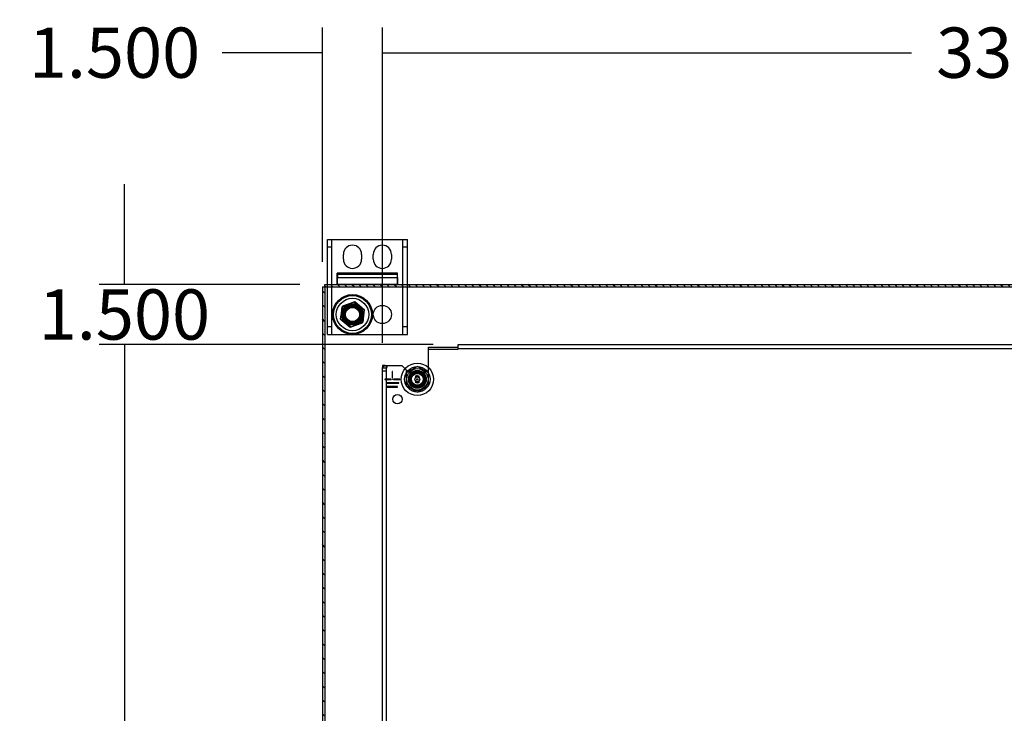
# Model space of a CAD drawing. Units: inches. Extents: x 6 to 195, y 10 to 150.
# Drawn here: x 94 to 118, y 62 to 80 of the extents above; entities that cross this region are included whole.
import ezdxf
from ezdxf.lldxf.tags import DXFTag

# ---------------------------------------------------------------- set-up
doc = ezdxf.new("R2010")
doc.units = ezdxf.units.IN
doc.header["$LTSCALE"] = 5
doc.header["$MEASUREMENT"] = 0
doc.styles.add('SEACAD_Arial', font='arial.ttf')
tags = doc.linetypes.add('CACHE2', pattern=[0.375, 0.25, -0.125]).pattern_tags.tags
tags[6:7] = [DXFTag(74, 4), DXFTag(75, 0), DXFTag(340, '0'), DXFTag(46, 0.0), DXFTag(50, 0.0), DXFTag(44, 0.0), DXFTag(45, 0.0)]
tags[4:5] = [DXFTag(74, 4), DXFTag(75, 0), DXFTag(340, '0'), DXFTag(46, 0.0), DXFTag(50, 0.0), DXFTag(44, 0.0), DXFTag(45, 0.0)]
doc.dimstyles.new('ANSI_BEL_H', dxfattribs={"dimtxt": 1.26, "dimasz": 1.26, "dimexe": 0.63, "dimexo": 0.63, "dimgap": 0.63, "dimtad": 0, "dimtih": 1, "dimtoh": 1, "dimdec": 3, "dimzin": 0, "dimdsep": 46, "dimtxsty": 'SEACAD_Arial', "dimblk1": '_SE_FILLED', "dimblk2": '_SE_FILLED', "dimsah": 1, "dimcen": 0.63, "dimadec": 0, "dimazin": 0, "dimtfac": 1, "dimtdec": 3, "dimtofl": 0, "dimtmove": 0, "dimatfit": 3, "dimfxl": 1, "dimtolj": 1, "dimtzin": 0, "dimarcsym": 0})

# ---------------------------------------------------------------- blocks, each defined once
blk = doc.blocks.new('_SE_FILLED')
at = {"color": 0}
blk.add_line((0, 0), (-1, 0), dxfattribs=at)
blk.add_solid([(0, 0), (-1, -0.1665), (-1, 0.1665), (0, 0)], dxfattribs=at)
blk = doc.blocks.new('DMBLK94')
at = {"color": 0, "linetype": 'Continuous', "lineweight": -2}
for p, q in [((96.245, 74.153), (96.245, 75.413)), ((100.641, 72.893), (95.615, 72.893)), ((103.981, 71.392), (95.615, 71.392)), ((96.245, 70.132), (96.245, 68.872))]:
    blk.add_line(p, q, dxfattribs=at)
at = {"layer": 'Defpoints', "color": 0, "linetype": 'Continuous'}
for p in [(96.245, 72.893), (101.271, 72.893), (104.611, 71.392)]:
    blk.add_point(p, dxfattribs=at)
at = {"color": 0, "linetype": 'Continuous', "lineweight": -2, "xscale": 1.26, "yscale": 1.26, "zscale": 1.26}
for p, rotation in [((96.245, 72.893), 270), ((96.245, 71.392), 90)]:
    blk.add_blockref('_SE_FILLED', p, dxfattribs=dict(at, rotation=rotation))
at = {"color": 0, "linetype": 'Continuous', "insert": (96.245, 72.142), "char_height": 1.26, "attachment_point": 5, "style": 'SEACAD_Arial'}
blk.add_mtext('\\A1;\\A1;1.500', dxfattribs=at)
blk = doc.blocks.new('DMBLK95')
at = {"color": 0, "linetype": 'Continuous', "lineweight": -2}
for p, q in [((103.981, 71.392), (95.615, 71.392)), ((96.245, 70.132), (96.245, 50.166)), ((96.245, 27.652), (96.245, 47.619)), ((103.981, 26.392), (95.615, 26.392))]:
    blk.add_line(p, q, dxfattribs=at)
at = {"layer": 'Defpoints', "color": 0, "linetype": 'Continuous'}
for p in [(104.611, 71.392), (96.245, 26.392), (104.611, 26.392)]:
    blk.add_point(p, dxfattribs=at)
at = {"color": 0, "linetype": 'Continuous', "lineweight": -2, "xscale": 1.26, "yscale": 1.26, "zscale": 1.26}
for p, rotation in [((96.245, 71.392), 90), ((96.245, 26.392), 270)]:
    blk.add_blockref('_SE_FILLED', p, dxfattribs=dict(at, rotation=rotation))
at = {"color": 0, "linetype": 'Continuous', "insert": (96.245, 48.892), "char_height": 1.26, "attachment_point": 5, "style": 'SEACAD_Arial'}
blk.add_mtext('\\A1;\\A1;45.000', dxfattribs=at)
blk = doc.blocks.new('DMBLK97')
at = {"color": 0, "linetype": 'Continuous', "lineweight": -2}
for p, q in [((102.711, 71.43), (102.711, 79.335)), ((135.711, 71.43), (135.711, 79.335)), ((103.971, 78.705), (115.968, 78.705)), ((134.451, 78.705), (122.453, 78.705))]:
    blk.add_line(p, q, dxfattribs=at)
at = {"layer": 'Defpoints', "color": 0, "linetype": 'Continuous'}
for p in [(135.711, 78.705), (102.711, 70.8), (135.711, 70.8)]:
    blk.add_point(p, dxfattribs=at)
at = {"color": 0, "linetype": 'Continuous', "lineweight": -2, "xscale": 1.26, "yscale": 1.26, "zscale": 1.26, "rotation": 180}
blk.add_blockref('_SE_FILLED', (102.711, 78.705), dxfattribs=at)
at = {"color": 0, "linetype": 'Continuous', "lineweight": -2, "xscale": 1.26, "yscale": 1.26, "zscale": 1.26}
blk.add_blockref('_SE_FILLED', (135.711, 78.705), dxfattribs=at)
at = {"color": 0, "linetype": 'Continuous', "insert": (119.211, 78.705), "char_height": 1.26, "attachment_point": 5, "style": 'SEACAD_Arial'}
blk.add_mtext('\\A1;\\A1;33.000', dxfattribs=at)
blk = doc.blocks.new('DMBLK99')
at = {"color": 0, "linetype": 'Continuous', "lineweight": -2}
for p, q in [((101.211, 73.463), (101.211, 79.335)), ((102.711, 71.43), (102.711, 79.335)), ((99.951, 78.705), (98.691, 78.705)), ((103.971, 78.705), (105.231, 78.705))]:
    blk.add_line(p, q, dxfattribs=at)
at = {"layer": 'Defpoints', "color": 0, "linetype": 'Continuous'}
for p in [(101.211, 78.705), (101.211, 72.833), (102.711, 70.8)]:
    blk.add_point(p, dxfattribs=at)
at = {"color": 0, "linetype": 'Continuous', "lineweight": -2, "xscale": 1.26, "yscale": 1.26, "zscale": 1.26}
blk.add_blockref('_SE_FILLED', (101.211, 78.705), dxfattribs=at)
at = {"color": 0, "linetype": 'Continuous', "lineweight": -2, "xscale": 1.26, "yscale": 1.26, "zscale": 1.26, "rotation": 180}
blk.add_blockref('_SE_FILLED', (102.711, 78.705), dxfattribs=at)
at = {"color": 0, "linetype": 'Continuous', "insert": (95.996, 78.705), "char_height": 1.26, "attachment_point": 5, "style": 'SEACAD_Arial'}
blk.add_mtext('\\A1;\\A1;1.500', dxfattribs=at)

msp = doc.modelspace()

# ---------------------------------------------------------------- hatches: boundary and pattern name
at = {"linetype": 'Continuous'}
h = msp.add_hatch(dxfattribs=at)
h.set_pattern_fill('LINE', scale=2, angle=135, style=0)
h.paths.add_polyline_path([(101.2107, 72.8325), (101.2107, 24.9525), (101.2707, 24.9525), (101.2707, 72.8325)])
h = msp.add_hatch(dxfattribs=at)
h.set_pattern_fill('LINE', scale=0.999998, angle=135, style=0)
h.paths.add_polyline_path([(101.2707, 72.8325), (137.1507, 72.8325), (137.1507, 72.8925), (101.2707, 72.8925)])

# ---------------------------------------------------------------- linework, layer by layer
at = {"color": 7, "linetype": 'Continuous'}
for p, q in [((101.3357, 74.0255), (101.5232, 74.0255)), ((101.3357, 72.8925), (101.3357, 74.0255)), ((101.5232, 74.0255), (103.1482, 74.0255)), ((103.1482, 74.0255), (103.3357, 74.0255)), ((103.3357, 72.8925), (103.3357, 74.0255)), ((101.7327, 73.527), (101.7327, 73.65)), ((102.1887, 73.65), (102.1887, 73.527)), ((102.4827, 73.527), (102.4827, 73.65)), ((102.9387, 73.65), (102.9387, 73.527)), ((103.0907, 73.1748), (101.5807, 73.1748)), ((101.5807, 72.8955), (101.5807, 73.1748)), ((103.0907, 72.8955), (103.0907, 73.1748)), ((101.2107, 72.8325), (101.2107, 24.9525)), ((101.2107, 72.8325), (101.2707, 72.8325)), ((101.2707, 72.8925), (137.1507, 72.8925)), ((101.2707, 72.8325), (101.2707, 72.8925)), ((101.2707, 72.8325), (101.2707, 24.9525)), ((101.2707, 72.8325), (137.1507, 72.8325)), ((103.0907, 72.8955), (101.5807, 72.8955)), ((101.7126, 72.3515), (101.6556, 72.0321)), ((102.0177, 72.462), (101.7126, 72.3515)), ((102.2658, 72.2529), (102.0177, 72.462)), ((102.2089, 71.9335), (102.2658, 72.2529)), ((101.6556, 72.0321), (101.9038, 71.8231)), ((101.9038, 71.8231), (102.2089, 71.9335)), ((103.8667, 71.3263), (104.6107, 71.3263)), ((103.8667, 71.2554), (103.8667, 71.3263)), ((104.6107, 71.3263), (104.6107, 71.3924)), ((104.6107, 71.3924), (118.9296, 71.3924)), ((103.8667, 70.8106), (103.8667, 71.2554)), ((102.7785, 70.8609), (102.7106, 70.8609)), ((102.7106, 70.8609), (102.7106, 70.8005)), ((102.7785, 70.8609), (102.8476, 70.8609)), ((102.8476, 70.8609), (103.2007, 70.8609)), ((103.2007, 70.8609), (103.2782, 70.7825)), ((103.5857, 70.842), (103.3047, 70.6798)), ((103.8667, 70.6798), (103.5857, 70.842)), ((102.7106, 26.9842), (102.7106, 70.8005)), ((102.9656, 70.7104), (102.9556, 70.7104)), ((102.9556, 70.7104), (102.9556, 70.5507)), ((102.9656, 70.5507), (102.9656, 70.7104)), ((103.3047, 70.6798), (103.3047, 70.3553)), ((103.8667, 70.3553), (103.8667, 70.6798)), ((102.7731, 70.5224), (102.7731, 70.5124)), ((102.8476, 70.5224), (102.7731, 70.5224)), ((102.7731, 70.5124), (102.8476, 70.5124)), ((102.8031, 70.4284), (102.8031, 70.4184)), ((102.8476, 70.4284), (102.8031, 70.4284)), ((102.8031, 70.4184), (102.8476, 70.4184)), ((102.8331, 70.3344), (102.8331, 70.3244)), ((102.8476, 70.3344), (102.8331, 70.3344)), ((102.8331, 70.3244), (102.8476, 70.3244)), ((102.9306, 70.5224), (102.8476, 70.5224)), ((102.8476, 70.5124), (102.9306, 70.5124)), ((103.1181, 70.4284), (102.8476, 70.4284)), ((102.8476, 70.4184), (103.1181, 70.4184)), ((103.0881, 70.3344), (102.8476, 70.3344)), ((102.8476, 70.3244), (103.0881, 70.3244)), ((102.9306, 70.5124), (102.9306, 70.5224)), ((102.9556, 70.5507), (102.9656, 70.5507)), ((103.1481, 70.5224), (102.9906, 70.5224)), ((102.9906, 70.5224), (102.9906, 70.5124)), ((102.9906, 70.5124), (103.1481, 70.5124)), ((103.0881, 70.3244), (103.0881, 70.3344)), ((103.1181, 70.4184), (103.1181, 70.4284)), ((103.1481, 70.5124), (103.1481, 70.5224)), ((103.3047, 70.3553), (103.5857, 70.1931)), ((103.5857, 70.1931), (103.8667, 70.3553))]:
    msp.add_line(p, q, dxfattribs=at)
at = {"color": 7, "linetype": 'CACHE2'}
for p, q in [((101.4457, 71.6425), (101.4457, 74.0255)), ((103.2257, 71.6425), (103.2257, 74.0255)), ((101.3357, 73.838), (101.4457, 73.838)), ((103.2257, 73.838), (103.3357, 73.838)), ((101.5807, 73.0712), (101.5857, 73.0712)), ((101.5857, 73.1455), (101.5857, 73.0661)), ((103.0857, 73.1455), (101.5857, 73.1455)), ((101.5857, 72.8955), (101.5857, 73.0661)), ((101.5857, 73.0661), (103.0857, 73.0661)), ((103.0857, 73.0661), (103.0857, 73.1455)), ((103.0857, 73.0712), (103.0907, 73.0712)), ((103.0857, 73.0661), (103.0857, 72.8955)), ((101.3357, 71.6425), (101.3357, 72.8925)), ((103.3357, 71.6425), (103.3357, 72.8925)), ((101.6679, 72.0152), (101.7041, 72.3325)), ((101.7041, 72.3325), (101.9969, 72.4597)), ((101.9969, 72.4597), (102.2535, 72.2698)), ((102.2535, 72.2698), (102.2174, 71.9526)), ((101.4457, 71.83), (101.3357, 71.83)), ((101.9246, 71.8253), (101.6679, 72.0152)), ((102.2174, 71.9526), (101.9246, 71.8253)), ((103.3357, 71.83), (103.2257, 71.83)), ((101.3357, 71.6425), (101.5232, 71.6425)), ((101.5232, 71.6425), (103.1482, 71.6425)), ((103.1482, 71.6425), (103.3357, 71.6425)), ((104.6107, 71.2719), (104.6107, 71.3263)), ((103.8667, 71.2719), (104.6107, 71.2719)), ((104.6107, 71.2874), (118.9296, 71.2874)), ((102.8156, 70.8005), (102.8156, 70.8609)), ((102.8156, 70.8005), (102.7106, 70.8005)), ((102.8156, 70.7249), (102.7106, 70.7249)), ((102.8156, 26.9842), (102.8156, 70.8005)), ((103.2782, 70.7825), (103.3047, 70.7557)), ((103.3047, 70.7557), (103.3047, 70.6942)), ((103.5479, 70.5832), (103.5479, 70.603)), ((103.5493, 70.5832), (103.5479, 70.5832)), ((103.5493, 70.6016), (103.5493, 70.5933)), ((103.5493, 70.5919), (103.5493, 70.5832)), ((103.572, 70.5833), (103.572, 70.6029)), ((103.572, 70.6029), (103.5735, 70.6029)), ((103.5735, 70.5833), (103.572, 70.5833)), ((103.5735, 70.6029), (103.5735, 70.5833)), ((103.5771, 70.5832), (103.5771, 70.603)), ((103.5771, 70.603), (103.5782, 70.603)), ((103.5785, 70.5832), (103.5771, 70.5832)), ((103.5782, 70.603), (103.5847, 70.5878)), ((103.585, 70.5832), (103.5785, 70.5985)), ((103.5785, 70.5985), (103.5785, 70.5832)), ((103.5847, 70.5878), (103.5847, 70.603)), ((103.5847, 70.603), (103.5861, 70.603)), ((103.5861, 70.5832), (103.585, 70.5832)), ((103.5861, 70.603), (103.5861, 70.5832)), ((103.5971, 70.603), (103.5971, 70.6016)), ((103.5971, 70.5846), (103.5971, 70.5832)), ((103.6117, 70.5832), (103.6117, 70.603)), ((103.6117, 70.603), (103.6128, 70.603)), ((103.6131, 70.5832), (103.6117, 70.5832)), ((103.6128, 70.603), (103.6193, 70.5878)), ((103.6196, 70.5832), (103.6131, 70.5985)), ((103.6131, 70.5985), (103.6131, 70.5832)), ((103.6193, 70.5878), (103.6193, 70.603)), ((103.6193, 70.603), (103.6207, 70.603)), ((103.6207, 70.5832), (103.6196, 70.5832)), ((103.6207, 70.603), (103.6207, 70.5832)), ((103.8667, 70.6942), (103.8667, 70.8106)), ((103.5477, 70.4321), (103.5477, 70.4519)), ((103.5491, 70.4504), (103.5491, 70.4335)), ((103.5595, 70.4321), (103.5595, 70.4518)), ((103.5595, 70.4518), (103.5679, 70.4518)), ((103.5679, 70.4321), (103.5595, 70.4321)), ((103.5679, 70.4504), (103.561, 70.4504)), ((103.561, 70.4504), (103.561, 70.4437)), ((103.561, 70.4437), (103.5652, 70.4437)), ((103.5652, 70.4423), (103.561, 70.4423)), ((103.561, 70.4423), (103.561, 70.4335)), ((103.561, 70.4335), (103.5679, 70.4335)), ((103.5652, 70.4437), (103.5652, 70.4423)), ((103.5679, 70.4518), (103.5679, 70.4504)), ((103.5679, 70.4335), (103.5679, 70.4321)), ((103.5702, 70.4344), (103.5698, 70.4355)), ((103.5698, 70.4355), (103.5712, 70.4355)), ((103.5784, 70.4485), (103.5769, 70.4485)), ((103.5781, 70.4494), (103.5784, 70.4485)), ((103.5808, 70.4344), (103.5805, 70.4355)), ((103.5805, 70.4355), (103.5818, 70.4355)), ((103.589, 70.4485), (103.5876, 70.4485)), ((103.5888, 70.4494), (103.589, 70.4485)), ((103.6036, 70.4519), (103.605, 70.4519)), ((103.6113, 70.4519), (103.6128, 70.4519)), ((103.6152, 70.4344), (103.6148, 70.4355)), ((103.6148, 70.4355), (103.6162, 70.4355)), ((103.6234, 70.4485), (103.622, 70.4485)), ((103.6232, 70.4494), (103.6234, 70.4485))]:
    msp.add_line(p, q, dxfattribs=at)
at = {"color": 7, "linetype": 'Continuous'}
for centre, radius in [((101.9607, 72.1425), 0.5), ((101.9607, 72.1425), 0.483), ((101.9607, 72.1425), 0.2683), ((101.9607, 72.1425), 0.225), ((101.9607, 72.1425), 0.1875), ((103.5857, 70.5175), 0.406), ((103.5857, 70.5175), 0.2683), ((103.5857, 70.5175), 0.225), ((103.5857, 70.5175), 0.1875), ((103.5857, 70.5175), 0.1719), ((102.9606, 70.5174), 0.00681), ((103.0856, 70.0174), 0.118)]:
    msp.add_circle(centre, radius, dxfattribs=at)
at = {"color": 7, "linetype": 'CACHE2'}
for centre, radius in [((101.9607, 72.1425), 0.4937), ((101.9607, 72.1425), 0.4738), ((101.9607, 72.1425), 0.406), ((101.9607, 72.1425), 0.2659), ((101.9607, 72.1425), 0.25), ((101.9607, 72.1425), 0.228), ((101.9607, 72.1425), 0.2075), ((101.9607, 72.1425), 0.203), ((101.9607, 72.1425), 0.18), ((101.9607, 72.1425), 0.1775), ((102.7107, 72.1425), 0.228), ((103.5857, 70.5175), 0.3187), ((103.5857, 70.5175), 0.2031), ((103.5857, 70.5175), 0.203), ((103.5857, 70.5175), 0.1765), ((103.5857, 70.5175), 0.1492), ((103.5857, 70.5175), 0.0625), ((103.5857, 70.5175), 0.0595), ((103.5857, 70.5175), 0.0156)]:
    msp.add_circle(centre, radius, dxfattribs=at)
at = {"color": 7, "linetype": 'Continuous'}
for centre, start, end in [((101.9607, 73.65), 0, 180), ((102.7107, 73.65), 0, 180), ((101.9607, 73.527), 180, 0), ((102.7107, 73.527), 180, 0)]:
    msp.add_arc(centre, 0.228, start, end, dxfattribs=at)
at = {"color": 7, "linetype": 'CACHE2'}
for centre, radius, start, end in [((102.954, 70.7964), 0.1385, 152.24773, 178.31416), ((103.5857, 70.5172), 0.281, 180, 0)]:
    msp.add_arc(centre, radius, start, end, dxfattribs=at)
at = {"color": 7, "linetype": 'Continuous'}
msp.add_open_spline([(102.7106, 70.8005), (102.7106, 70.8055), (102.7121, 70.8105), (102.7183, 70.8206), (102.7228, 70.8256), (102.7347, 70.8357), (102.742, 70.8407), (102.7588, 70.8508), (102.7683, 70.8559), (102.7785, 70.8609)], degree=3, knots=[0, 0, 0, 0, 0.25, 0.25, 0.5, 0.5, 0.75, 0.75, 1, 1, 1, 1], dxfattribs=at)
at = {"color": 7, "linetype": 'CACHE2'}
for points, knots in [([(103.5479, 70.603), (103.5494, 70.603), (103.5509, 70.603), (103.5524, 70.603), (103.5529, 70.603), (103.5534, 70.6029), (103.554, 70.6026), (103.5561, 70.6019), (103.5571, 70.6001), (103.5571, 70.5975)], [0, 0, 0, 0, 0.3536509, 0.3536509, 0.3536509, 0.4852585, 0.4852585, 0.4852585, 1, 1, 1, 1]), ([(103.5557, 70.5975), (103.5557, 70.5986), (103.5554, 70.5995), (103.5548, 70.6003), (103.5542, 70.6011), (103.5533, 70.6016), (103.5523, 70.6016), (103.5513, 70.6016), (103.5503, 70.6016), (103.5493, 70.6016)], [0, 0, 0, 0, 0.3367391, 0.3367391, 0.3367391, 0.67203, 0.67203, 0.67203, 1, 1, 1, 1]), ([(103.5571, 70.5975), (103.5571, 70.5957), (103.5566, 70.5943), (103.5555, 70.5933), (103.5546, 70.5924), (103.5536, 70.5919), (103.5524, 70.5919), (103.5514, 70.5919), (103.5504, 70.5919), (103.5493, 70.5919)], [0, 0, 0, 0, 0.4155773, 0.4155773, 0.4155773, 0.7238289, 0.7238289, 0.7238289, 1, 1, 1, 1]), ([(103.5493, 70.5933), (103.5504, 70.5933), (103.5514, 70.5933), (103.5524, 70.5933), (103.5532, 70.5933), (103.5539, 70.5937), (103.5546, 70.5943), (103.5553, 70.5952), (103.5557, 70.5962), (103.5557, 70.5975)], [0, 0, 0, 0, 0.3418712, 0.3418712, 0.3418712, 0.615456, 0.615456, 0.615456, 1, 1, 1, 1]), ([(103.5685, 70.5869), (103.5685, 70.5858), (103.568, 70.5848), (103.567, 70.5841), (103.5662, 70.5834), (103.5651, 70.5831), (103.5628, 70.5831), (103.5617, 70.5834), (103.5608, 70.5841), (103.5598, 70.5849), (103.5593, 70.5858), (103.5593, 70.587), (103.5593, 70.591), (103.5593, 70.5951), (103.5593, 70.5992), (103.5593, 70.6005), (103.5598, 70.6015), (103.5609, 70.6022), (103.5617, 70.6028), (103.5627, 70.6031), (103.5651, 70.6031), (103.5661, 70.6027), (103.567, 70.602), (103.568, 70.6013), (103.5685, 70.6004), (103.5685, 70.5992), (103.5685, 70.5951), (103.5685, 70.591), (103.5685, 70.5869)], [0, 0, 0, 0, 0.0640933, 0.0640933, 0.0640933, 0.129622, 0.129622, 0.1942997, 0.1942997, 0.1942997, 0.259268, 0.259268, 0.259268, 0.4990359, 0.4990359, 0.4990359, 0.5667371, 0.5667371, 0.5667371, 0.6323661, 0.6323661, 0.6955341, 0.6955341, 0.6955341, 0.7596103, 0.7596103, 0.7596103, 1, 1, 1, 1]), ([(103.567, 70.5872), (103.567, 70.5911), (103.567, 70.595), (103.567, 70.5989), (103.567, 70.5997), (103.5667, 70.6004), (103.5661, 70.6009), (103.5656, 70.6014), (103.5649, 70.6017), (103.5632, 70.6017), (103.5626, 70.6015), (103.562, 70.6011), (103.5611, 70.6006), (103.5607, 70.5999), (103.5607, 70.599), (103.5607, 70.595), (103.5607, 70.5911), (103.5607, 70.5872), (103.5607, 70.5864), (103.5611, 70.5857), (103.562, 70.5852), (103.5626, 70.5847), (103.5633, 70.5845), (103.5647, 70.5845), (103.5654, 70.5847), (103.566, 70.5851), (103.5667, 70.5856), (103.567, 70.5863), (103.567, 70.5872)], [0, 0, 0, 0, 0.2794701, 0.2794701, 0.2794701, 0.3334951, 0.3334951, 0.3334951, 0.388074, 0.388074, 0.4386836, 0.4386836, 0.4386836, 0.5011743, 0.5011743, 0.5011743, 0.780992, 0.780992, 0.780992, 0.8404722, 0.8404722, 0.8404722, 0.8910124, 0.8910124, 0.942628, 0.942628, 0.942628, 1, 1, 1, 1]), ([(103.5971, 70.5832), (103.5952, 70.5832), (103.5933, 70.5832), (103.5914, 70.5832), (103.5907, 70.5832), (103.5901, 70.5834), (103.5897, 70.5838), (103.5892, 70.5842), (103.589, 70.5847), (103.589, 70.5854), (103.589, 70.5904), (103.589, 70.5954), (103.589, 70.6005), (103.589, 70.6012), (103.5893, 70.6019), (103.5898, 70.6023), (103.59, 70.6025), (103.5903, 70.6026), (103.5905, 70.6027), (103.5909, 70.6029), (103.5914, 70.603), (103.5921, 70.603), (103.5937, 70.603), (103.5954, 70.603), (103.5971, 70.603)], [0, 0, 0, 0, 0.167286, 0.167286, 0.167286, 0.2215188, 0.2215188, 0.2215188, 0.2757896, 0.2757896, 0.2757896, 0.7190879, 0.7190879, 0.7190879, 0.7797943, 0.7797943, 0.7797943, 0.8057126, 0.8057126, 0.8057126, 0.8524947, 0.8524947, 0.8524947, 1, 1, 1, 1]), ([(103.5971, 70.6016), (103.5954, 70.6016), (103.5937, 70.6016), (103.5921, 70.6016), (103.591, 70.6016), (103.5904, 70.601), (103.5904, 70.6), (103.5904, 70.5953), (103.5904, 70.5905), (103.5904, 70.5857), (103.5904, 70.585), (103.591, 70.5846), (103.592, 70.5846), (103.5937, 70.5846), (103.5954, 70.5846), (103.5971, 70.5846)], [0, 0, 0, 0, 0.1709885, 0.1709885, 0.1709885, 0.2605951, 0.2605951, 0.2605951, 0.750553, 0.750553, 0.750553, 0.8269199, 0.8269199, 0.8269199, 1, 1, 1, 1]), ([(103.6089, 70.5869), (103.6089, 70.5858), (103.6085, 70.5848), (103.6075, 70.5841), (103.6066, 70.5834), (103.6056, 70.5831), (103.6033, 70.5831), (103.6022, 70.5834), (103.6013, 70.5841), (103.6003, 70.5849), (103.5998, 70.5858), (103.5998, 70.587), (103.5998, 70.591), (103.5998, 70.5951), (103.5998, 70.5992), (103.5998, 70.6005), (103.6003, 70.6015), (103.6013, 70.6022), (103.6022, 70.6028), (103.6032, 70.6031), (103.6056, 70.6031), (103.6066, 70.6027), (103.6075, 70.602), (103.6085, 70.6013), (103.6089, 70.6004), (103.6089, 70.5992), (103.6089, 70.5951), (103.6089, 70.591), (103.6089, 70.5869)], [0, 0, 0, 0, 0.0641682, 0.0641682, 0.0641682, 0.1287057, 0.1287057, 0.1940924, 0.1940924, 0.1940924, 0.259263, 0.259263, 0.259263, 0.4990704, 0.4990704, 0.4990704, 0.5669163, 0.5669163, 0.5669163, 0.633243, 0.633243, 0.6954755, 0.6954755, 0.6954755, 0.7596091, 0.7596091, 0.7596091, 1, 1, 1, 1]), ([(103.6075, 70.5872), (103.6075, 70.5911), (103.6075, 70.595), (103.6075, 70.5989), (103.6075, 70.5997), (103.6072, 70.6004), (103.6066, 70.6009), (103.606, 70.6014), (103.6053, 70.6017), (103.6037, 70.6017), (103.603, 70.6015), (103.6024, 70.6011), (103.6016, 70.6006), (103.6012, 70.5999), (103.6012, 70.599), (103.6012, 70.595), (103.6012, 70.5911), (103.6012, 70.5872), (103.6012, 70.5864), (103.6016, 70.5857), (103.6024, 70.5852), (103.6031, 70.5847), (103.6038, 70.5845), (103.6052, 70.5845), (103.6059, 70.5847), (103.6065, 70.5851), (103.6072, 70.5856), (103.6075, 70.5863), (103.6075, 70.5872)], [0, 0, 0, 0, 0.2794201, 0.2794201, 0.2794201, 0.3334355, 0.3334355, 0.3334355, 0.3880047, 0.3880047, 0.4386052, 0.4386052, 0.4386052, 0.5010848, 0.5010848, 0.5010848, 0.7808525, 0.7808525, 0.7808525, 0.840322, 0.840322, 0.840322, 0.8904701, 0.8904701, 0.9427985, 0.9427985, 0.9427985, 1, 1, 1, 1]), ([(103.5477, 70.4519), (103.5497, 70.4519), (103.5516, 70.4519), (103.5536, 70.4519), (103.5543, 70.4519), (103.5547, 70.4518), (103.5549, 70.4517)], [0, 0, 0, 0, 0.8215018, 0.8215018, 0.8215018, 1, 1, 1, 1]), ([(103.5567, 70.434), (103.5567, 70.4334), (103.5565, 70.433), (103.5559, 70.4326), (103.5554, 70.4323), (103.5549, 70.4321), (103.5543, 70.4321), (103.5521, 70.4321), (103.5499, 70.4321), (103.5477, 70.4321)], [0, 0, 0, 0, 0.1694594, 0.1694594, 0.1694594, 0.3405337, 0.3405337, 0.3405337, 1, 1, 1, 1]), ([(103.5553, 70.4346), (103.5553, 70.4394), (103.5553, 70.4441), (103.5553, 70.4489), (103.5553, 70.4499), (103.5547, 70.4504), (103.5536, 70.4504), (103.5521, 70.4504), (103.5506, 70.4504), (103.5491, 70.4504)], [0, 0, 0, 0, 0.6666508, 0.6666508, 0.6666508, 0.7891788, 0.7891788, 0.7891788, 1, 1, 1, 1]), ([(103.5549, 70.4517), (103.5561, 70.4514), (103.5567, 70.4506), (103.5567, 70.4493), (103.5567, 70.4442), (103.5567, 70.4391), (103.5567, 70.434)], [0, 0, 0, 0, 0.1768759, 0.1768759, 0.1768759, 1, 1, 1, 1]), ([(103.5712, 70.4355), (103.5715, 70.4347), (103.5719, 70.4342), (103.5721, 70.434), (103.5725, 70.4335), (103.5732, 70.4333), (103.575, 70.4333), (103.5758, 70.4336), (103.5764, 70.4343), (103.5771, 70.4349), (103.5774, 70.4358), (103.5774, 70.4378), (103.5767, 70.4389), (103.5754, 70.4401), (103.5742, 70.4412), (103.5731, 70.4423), (103.5719, 70.4434), (103.5706, 70.4446), (103.57, 70.4458), (103.57, 70.4484), (103.5703, 70.4495), (103.571, 70.4504), (103.5718, 70.4514), (103.5728, 70.4519), (103.5762, 70.4519), (103.5775, 70.451), (103.5781, 70.4494)], [0, 0, 0, 0, 0.0491317, 0.0491317, 0.0491317, 0.112217, 0.112217, 0.1895857, 0.1895857, 0.1895857, 0.2856478, 0.2856478, 0.3831654, 0.3831654, 0.3831654, 0.5241236, 0.5241236, 0.5241236, 0.6264856, 0.6264856, 0.7501177, 0.7501177, 0.7501177, 0.8523423, 0.8523423, 1, 1, 1, 1]), ([(103.5788, 70.437), (103.5788, 70.4355), (103.5783, 70.4343), (103.5775, 70.4334), (103.5766, 70.4325), (103.5755, 70.4321), (103.5729, 70.4321), (103.5721, 70.4323), (103.5714, 70.4328), (103.5712, 70.433), (103.5708, 70.4335), (103.5702, 70.4344)], [0, 0, 0, 0, 0.3125466, 0.3125466, 0.3125466, 0.6180989, 0.6180989, 0.8417506, 0.8417506, 0.8417506, 1, 1, 1, 1]), ([(103.5769, 70.4485), (103.5767, 70.4498), (103.5758, 70.4504), (103.5733, 70.4504), (103.5726, 70.4501), (103.572, 70.4494), (103.5716, 70.4488), (103.5713, 70.448), (103.5713, 70.4462), (103.572, 70.4452), (103.5733, 70.444), (103.5744, 70.4428), (103.5756, 70.4417), (103.5768, 70.4406), (103.5781, 70.4394), (103.5788, 70.4382), (103.5788, 70.437)], [0, 0, 0, 0, 0.1795204, 0.1795204, 0.2865422, 0.2865422, 0.2865422, 0.4399863, 0.4399863, 0.576381, 0.576381, 0.576381, 0.8046371, 0.8046371, 0.8046371, 1, 1, 1, 1]), ([(103.5818, 70.4355), (103.5822, 70.4347), (103.5825, 70.4342), (103.5827, 70.434), (103.5832, 70.4335), (103.5838, 70.4333), (103.5856, 70.4333), (103.5864, 70.4336), (103.5871, 70.4343), (103.5877, 70.4349), (103.588, 70.4358), (103.588, 70.4378), (103.5874, 70.4389), (103.5861, 70.4401), (103.5849, 70.4412), (103.5838, 70.4423), (103.5826, 70.4434), (103.5813, 70.4446), (103.5807, 70.4458), (103.5807, 70.4484), (103.581, 70.4495), (103.5817, 70.4504), (103.5824, 70.4514), (103.5835, 70.4519), (103.5868, 70.4519), (103.5882, 70.451), (103.5888, 70.4494)], [0, 0, 0, 0, 0.0491317, 0.0491317, 0.0491317, 0.112217, 0.112217, 0.1895857, 0.1895857, 0.1895857, 0.2856478, 0.2856478, 0.3831654, 0.3831654, 0.3831654, 0.5241236, 0.5241236, 0.5241236, 0.6264856, 0.6264856, 0.7501177, 0.7501177, 0.7501177, 0.8523423, 0.8523423, 1, 1, 1, 1]), ([(103.5894, 70.437), (103.5894, 70.4355), (103.589, 70.4343), (103.5881, 70.4334), (103.5873, 70.4325), (103.5861, 70.4321), (103.5836, 70.4321), (103.5827, 70.4323), (103.5821, 70.4328), (103.5819, 70.433), (103.5814, 70.4335), (103.5808, 70.4344)], [0, 0, 0, 0, 0.3125466, 0.3125466, 0.3125466, 0.6180989, 0.6180989, 0.8417506, 0.8417506, 0.8417506, 1, 1, 1, 1]), ([(103.5876, 70.4485), (103.5874, 70.4498), (103.5865, 70.4504), (103.5839, 70.4504), (103.5832, 70.4501), (103.5827, 70.4494), (103.5822, 70.4488), (103.582, 70.448), (103.582, 70.4462), (103.5826, 70.4452), (103.5839, 70.444), (103.5851, 70.4428), (103.5863, 70.4417), (103.5875, 70.4406), (103.5888, 70.4394), (103.5894, 70.4382), (103.5894, 70.437)], [0, 0, 0, 0, 0.1795204, 0.1795204, 0.2865422, 0.2865422, 0.2865422, 0.4399863, 0.4399863, 0.576381, 0.576381, 0.576381, 0.8046371, 0.8046371, 0.8046371, 1, 1, 1, 1]), ([(103.6009, 70.4358), (103.6009, 70.4346), (103.6005, 70.4337), (103.5995, 70.433), (103.5986, 70.4323), (103.5976, 70.432), (103.5953, 70.432), (103.5942, 70.4323), (103.5933, 70.433), (103.5923, 70.4337), (103.5918, 70.4347), (103.5918, 70.4358), (103.5918, 70.4399), (103.5918, 70.444), (103.5918, 70.4481), (103.5918, 70.4493), (103.5923, 70.4503), (103.5933, 70.4511), (103.5942, 70.4517), (103.5952, 70.4519), (103.5976, 70.4519), (103.5986, 70.4516), (103.5995, 70.4509), (103.6005, 70.4502), (103.6009, 70.4492), (103.6009, 70.4481), (103.6009, 70.444), (103.6009, 70.4399), (103.6009, 70.4358)], [0, 0, 0, 0, 0.0642632, 0.0642632, 0.0642632, 0.1295699, 0.1295699, 0.1940285, 0.1940285, 0.1940285, 0.259064, 0.259064, 0.259064, 0.4991664, 0.4991664, 0.4991664, 0.5668515, 0.5668515, 0.5668515, 0.6327266, 0.6327266, 0.6953487, 0.6953487, 0.6953487, 0.7593538, 0.7593538, 0.7593538, 1, 1, 1, 1]), ([(103.5995, 70.4361), (103.5995, 70.44), (103.5995, 70.4439), (103.5995, 70.4478), (103.5995, 70.4486), (103.5992, 70.4493), (103.5986, 70.4498), (103.598, 70.4503), (103.5973, 70.4505), (103.5965, 70.4505), (103.5957, 70.4505), (103.595, 70.4503), (103.5944, 70.45), (103.5936, 70.4495), (103.5932, 70.4488), (103.5932, 70.4478), (103.5932, 70.4439), (103.5932, 70.44), (103.5932, 70.4361), (103.5932, 70.4352), (103.5936, 70.4346), (103.5944, 70.434), (103.5951, 70.4336), (103.5958, 70.4334), (103.5965, 70.4334), (103.5972, 70.4334), (103.5979, 70.4336), (103.5985, 70.434), (103.5992, 70.4345), (103.5995, 70.4352), (103.5995, 70.4361)], [0, 0, 0, 0, 0.2796704, 0.2796704, 0.2796704, 0.3335607, 0.3335607, 0.3335607, 0.387551, 0.387551, 0.387551, 0.4387459, 0.4387459, 0.4387459, 0.5010609, 0.5010609, 0.5010609, 0.7812032, 0.7812032, 0.7812032, 0.8406238, 0.8406238, 0.8406238, 0.8928795, 0.8928795, 0.8928795, 0.9430536, 0.9430536, 0.9430536, 1, 1, 1, 1]), ([(103.6128, 70.4519), (103.6128, 70.4466), (103.6128, 70.4414), (103.6128, 70.4362), (103.6128, 70.4349), (103.6123, 70.4338), (103.6114, 70.4331), (103.6106, 70.4324), (103.6096, 70.4321), (103.607, 70.4321), (103.606, 70.4324), (103.6051, 70.433), (103.6041, 70.4338), (103.6036, 70.4349), (103.6036, 70.4362), (103.6036, 70.4414), (103.6036, 70.4466), (103.6036, 70.4519)], [0, 0, 0, 0, 0.347538, 0.347538, 0.347538, 0.4236617, 0.4236617, 0.4236617, 0.5010269, 0.5010269, 0.5729945, 0.5729945, 0.5729945, 0.6532128, 0.6532128, 0.6532128, 1, 1, 1, 1]), ([(103.605, 70.4519), (103.605, 70.4466), (103.605, 70.4414), (103.605, 70.4362), (103.605, 70.4353), (103.6054, 70.4346), (103.6062, 70.4341), (103.6069, 70.4337), (103.6076, 70.4335), (103.609, 70.4335), (103.6097, 70.4337), (103.6103, 70.4341), (103.611, 70.4346), (103.6113, 70.4353), (103.6113, 70.4362), (103.6113, 70.4414), (103.6113, 70.4466), (103.6113, 70.4519)], [0, 0, 0, 0, 0.3851667, 0.3851667, 0.3851667, 0.4480835, 0.4480835, 0.4480835, 0.5003523, 0.5003523, 0.55371, 0.55371, 0.55371, 0.6141234, 0.6141234, 0.6141234, 1, 1, 1, 1]), ([(103.6162, 70.4355), (103.6166, 70.4347), (103.6169, 70.4342), (103.6171, 70.434), (103.6175, 70.4335), (103.6182, 70.4333), (103.62, 70.4333), (103.6208, 70.4336), (103.6214, 70.4343), (103.6221, 70.4349), (103.6224, 70.4358), (103.6224, 70.4378), (103.6218, 70.4389), (103.6205, 70.4401), (103.6193, 70.4412), (103.6181, 70.4423), (103.6169, 70.4434), (103.6157, 70.4446), (103.615, 70.4458), (103.615, 70.4484), (103.6154, 70.4495), (103.616, 70.4504), (103.6168, 70.4514), (103.6179, 70.4519), (103.6212, 70.4519), (103.6225, 70.451), (103.6232, 70.4494)], [0, 0, 0, 0, 0.0491173, 0.0491173, 0.0491173, 0.1116874, 0.1116874, 0.1896049, 0.1896049, 0.1896049, 0.2856716, 0.2856716, 0.3831939, 0.3831939, 0.3831939, 0.5241588, 0.5241588, 0.5241588, 0.6263774, 0.6263774, 0.7498363, 0.7498363, 0.7498363, 0.852176, 0.852176, 1, 1, 1, 1]), ([(103.6238, 70.437), (103.6238, 70.4355), (103.6234, 70.4343), (103.6225, 70.4334), (103.6217, 70.4325), (103.6205, 70.4321), (103.6179, 70.4321), (103.6171, 70.4323), (103.6165, 70.4328), (103.6162, 70.433), (103.6158, 70.4335), (103.6152, 70.4344)], [0, 0, 0, 0, 0.3125213, 0.3125213, 0.3125213, 0.6180766, 0.6180766, 0.8417305, 0.8417305, 0.8417305, 1, 1, 1, 1]), ([(103.622, 70.4485), (103.6218, 70.4498), (103.6209, 70.4504), (103.6183, 70.4504), (103.6176, 70.4501), (103.6171, 70.4494), (103.6166, 70.4488), (103.6164, 70.448), (103.6164, 70.4462), (103.617, 70.4452), (103.6183, 70.444), (103.6195, 70.4429), (103.6207, 70.4417), (103.6219, 70.4406), (103.6231, 70.4394), (103.6238, 70.4382), (103.6238, 70.437)], [0, 0, 0, 0, 0.1801216, 0.1801216, 0.2864791, 0.2864791, 0.2864791, 0.4401412, 0.4401412, 0.5767297, 0.5767297, 0.5767297, 0.8043922, 0.8043922, 0.8043922, 1, 1, 1, 1])]:
    msp.add_open_spline(points, degree=3, knots=knots, dxfattribs=at)

# ---------------------------------------------------------------- dimensions: what is measured, and where the dimension line sits
at = {"color": 7, "linetype": 'Continuous'}
dim = msp.add_linear_dim(base=(101.2107, 78.7048), p1=(102.7106, 70.8005), p2=(101.2107, 72.8325), text='\\A1;<>', dimstyle='ANSI_BEL_H', dxfattribs=at)
dim.commit()
dim.dimension.update_dxf_attribs({"geometry": 'DMBLK99', "text_midpoint": (95.9963, 78.7048), "dimtype": 160})
for base, p1, p2, angle, picture, middle, dimtype in [((135.7106, 78.7048), (102.7106, 70.8005), (135.7106, 70.8005), 0, 'DMBLK97', (119.2106, 78.7048), 161), ((96.2447, 72.8925), (104.6107, 71.3924), (101.2707, 72.8925), 90, 'DMBLK94', (96.2447, 72.1424), 160), ((96.2447, 26.3924), (104.6107, 71.3924), (104.6107, 26.3924), 270, 'DMBLK95', (96.2447, 48.8924), 161)]:
    dim = msp.add_linear_dim(base=base, p1=p1, p2=p2, angle=angle, text='\\A1;<>', dimstyle='ANSI_BEL_H', dxfattribs=at)
    dim.commit()
    dim.dimension.update_dxf_attribs({"geometry": picture, "text_midpoint": middle, "dimtype": dimtype})

doc.saveas('drawing.dxf')
